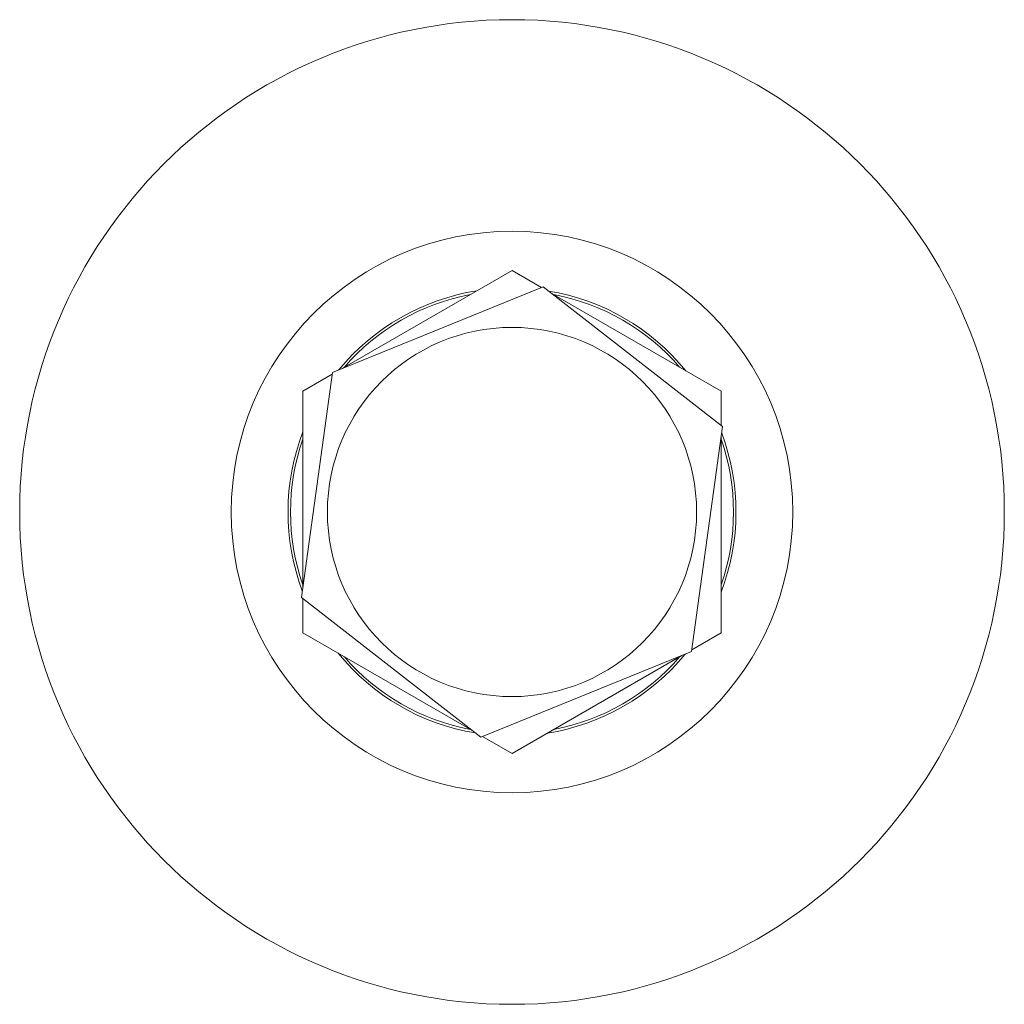
# Model space of a CAD drawing. Units: millimetres. Extents: x -656 to 656, y -605 to 605.
# Drawn here: x -656 to -616, y 565 to 605 of the extents above; entities that cross this region are included whole.
import ezdxf

# ---------------------------------------------------------------- set-up
doc = ezdxf.new("R2010")
doc.units = ezdxf.units.MM
doc.header["$LTSCALE"] = 20
doc.layers.add('2d', color=230, linetype='Continuous')

msp = doc.modelspace()

# ---------------------------------------------------------------- linework, layer by layer
at = {"layer": '2d', "lineweight": 0}
for p, q in [((-635.944, 594.326), (-642.848, 590.34)), ((-634.746, 593.634), (-635.944, 594.326)), ((-634.678, 593.661), (-643.236, 590.182)), ((-627.387, 587.99), (-634.678, 593.661)), ((-627.444, 589.418), (-634.348, 593.404)), ((-643.236, 590.182), (-644.501, 581.032)), ((-643.246, 590.11), (-644.444, 589.418)), ((-644.444, 589.418), (-644.444, 581.447)), ((-627.444, 588.035), (-627.444, 589.418)), ((-628.652, 578.84), (-627.387, 587.99)), ((-627.444, 579.604), (-627.444, 587.575)), ((-644.501, 581.032), (-637.21, 575.361)), ((-644.444, 580.987), (-644.444, 579.604)), ((-644.444, 579.604), (-637.54, 575.618)), ((-628.642, 578.912), (-627.444, 579.604)), ((-637.21, 575.361), (-628.652, 578.84)), ((-635.944, 574.696), (-629.04, 578.682)), ((-637.142, 575.388), (-635.944, 574.696))]:
    msp.add_line(p, q, dxfattribs=at)
for radius in [20, 11.405, 7.5]:
    msp.add_circle((-635.944, 584.511), radius, dxfattribs=at)
for radius, start, end in [(9.1, 99.0702, 140.594), (8.999, 100.8259, 139.1741), (9.1, 39.0702, 80.594), (8.999, 40.8259, 79.1741), (9.1, 159.0702, 200.594), (9.1, 339.0702, 20.594), (8.999, 160.8259, 199.1741), (8.999, 340.8259, 19.1741), (9.1, 219.0702, 260.594), (8.999, 220.8259, 259.1741), (9.1, 279.0702, 320.594), (8.999, 280.8259, 319.1741)]:
    msp.add_arc((-635.944, 584.511), radius, start, end, dxfattribs=at)

doc.saveas('drawing.dxf')
